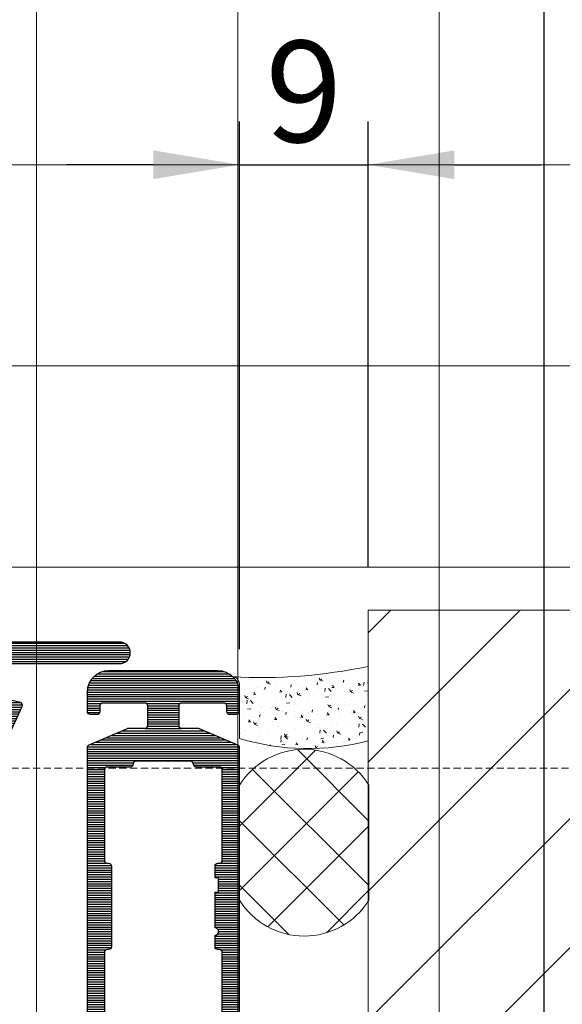
# Model space of a CAD drawing. Units: millimetres. Extents: x 372500 to 395000, y -15510 to -5535.
# Drawn here: x 375887 to 375925, y -14846 to -14777 of the extents above; entities that cross this region are included whole.
import ezdxf

# ---------------------------------------------------------------- set-up
doc = ezdxf.new("R2010")
doc.units = ezdxf.units.MM
doc.linetypes.add('DASHED', pattern=[0.75, 0.5, -0.25])
doc.layers.add('0_Hulplijnen', color=11, linetype='Continuous', lineweight=5, plot=False, transparency=0.8)
for name, color, linetype, lineweight in [('1_Arcering', 91, 'Continuous', 5), ('1_Bemating', 10, 'Continuous', 13), ('1_Derden_Kozijn', 252, 'Continuous', 5), ('1_Derden_Kozijn_Arcering', 91, 'Continuous', 5), ('1_Tekst_Werktekening', 2, 'Continuous', 50), ('2_lijn_0.25', 6, 'Continuous', 25)]:
    doc.layers.add(name, color=color, linetype=linetype, lineweight=lineweight)
doc.styles.add('ARIAL', font='arial.ttf')
doc.dimstyles.new('META1_3', dxfattribs={"dimscale": 3, "dimtxt": 2.35, "dimasz": 2, "dimexe": 1, "dimexo": 1, "dimgap": 0.5, "dimtad": 1, "dimdec": 0, "dimrnd": 0.5, "dimzin": 12, "dimtxsty": 'ARIAL', "dimcen": 5, "dimclrd": 256, "dimclre": 256, "dimclrt": 7, "dimadec": 1, "dimazin": 3, "dimtp": 0.1, "dimtm": 0.1, "dimtfac": 1, "dimtdec": 0, "dimtix": 1, "dimtmove": 1, "dimatfit": 1, "dimfxl": 1, "dimtfill": 1, "dimtolj": 1, "dimtzin": 0, "dimarcsym": 0})

# ---------------------------------------------------------------- blocks, each defined once
blk = doc.blocks.new('hulpkader 3')
at = {"layer": '0_Hulplijnen', "linetype": 'Continuous'}
for p, q in [((-212.6981086020678, -500.0000000000001), (-212.6981086020678, 0)), ((-198.6981086020678, -500.0000000000001), (-198.6981086020678, 0)), ((-184.6981086020678, -500.0000000000001), (-184.6981086020678, 0))]:
    blk.add_line(p, q, dxfattribs=at)
at = {"layer": '0_Hulplijnen', "linetype": 'DASHED'}
blk.add_line((-170.6981086020678, -500.0000000000001), (-170.6981086020678, 0), dxfattribs=at)
at = {"layer": '0_Hulplijnen'}
for points in [[(-257.6000000000058, -84), (0, -84)], [(-257.6000000000058, -98), (0, -98)], [(-257.6000000000058, -112), (0, -112)]]:
    blk.add_lwpolyline(points, dxfattribs=at)
blk = doc.blocks.new('*U209')
at = {"layer": '1_Derden_Kozijn_Arcering'}
h = blk.add_hatch(dxfattribs=at)
h.set_pattern_fill('ANSI31', color=256, scale=2)
h.set_pattern_definition([(45, (0, 0), (-4.490128060534577, 4.490128060534577), [])])
h.paths.add_polyline_path([(0, 0), (43.99999999999999, 0), (43.99999999999999, 80), (0, 80)])
at = {"layer": '1_Derden_Kozijn'}
blk.add_lwpolyline([(0, 0), (43.99999999999999, 0), (43.99999999999999, 80), (0, 80)], close=True, dxfattribs=at)
blk = doc.blocks.new('3820')
at = {"layer": '2_lijn_0.25'}
h = blk.add_hatch(dxfattribs=at)
h.set_pattern_fill('ANSI31', color=256, scale=0.05, angle=45)
h.set_pattern_definition([(90, (-1308.497361533934, -1791.417354327029), (-0.15875, 0), [])])
edge = h.paths.add_edge_path()
edge.add_line((67.32279135516478, 3.093922515535724), (65.80418855119592, 4.020718322975881))
edge.add_arc((65.69999999999897, 3.849999999994434), 0.2000000000052955, 58.60448902803853, 90.00000000021168)
edge.add_arc((65.69999999999823, 3.850000000001728), 0.1999999999979991, 90, 180.0000000005863)
edge.add_line((65.50000000000023, 3.849999999999682), (65.50000000000023, 2.42454761319982))
edge.add_arc((66.50000000000026, 2.424547613199766), 1.000000000000028, 179.9999999999968, 238.6044890275048)
edge.add_line((65.9790572440213, 1.57095599831996), (67.15449584162138, 0.853591614880088))
edge.add_arc((66.63355308564246, 2.273736754432321e-13), 1.000000000000061, -58.60448902750778, 58.60448902750778, ccw=False)
edge.add_line((67.15449584162138, -0.8535916148796332), (65.9790572440213, -1.570955998319505))
edge.add_arc((66.50000000000009, -2.424547613199214), 0.9999999999998577, 121.3955109724898, 179.9999999999957)
edge.add_line((65.50000000000023, -2.424547613199138), (65.50000000000023, -3.849999999999227))
edge.add_arc((65.69999999999823, -3.850000000001273), 0.1999999999979991, 179.9999999994138, 270)
edge.add_arc((65.69999999999897, -3.84999999999398), 0.2000000000052928, 269.9999999997883, 301.3955109719615)
edge.add_line((65.80418855119592, -4.020718322975426), (67.32279135516478, -3.093922515535269))
edge.add_arc((67.4790741819599, -3.350000000000152), 0.3000000000015598, 90.00000000033663, 121.3955109726356, ccw=False)
edge.add_line((67.47907418195814, -3.04999999999859), (67.70000000000005, -3.049999999999272))
edge.add_arc((67.70000000000277, -3.349999999996726), 0.2999999999974534, -5.210836206970271e-10, 90.00000000052108, ccw=False)
edge.add_line((68.00000000000023, -3.349999999999454), (68.00000000000023, -6.117299513463195))
edge.add_arc((67.00000000000023, -6.117299513463179), 1, 234.6183819884307, 359.9999999999991, ccw=False)
edge.add_line((66.4209803718361, -6.932613115827735), (66.15061111783166, -6.740602208041309))
edge.add_arc((66.266415043465, -6.577539487569431), 0.1999999999994577, 174.6183819883575, 234.6183819881387, ccw=False)
edge.add_line((66.06729662230941, -6.558781706349691), (66.08371190175899, -6.384529512632071))
edge.add_arc((65.88459348060415, -6.36577173141001), 0.1999999999989232, 354.6183819876751, 414.6183819876554)
edge.add_arc((65.88459348060165, -6.365771731408923), 0.199999999999486, 54.61838198689107, 69.6183819879844)
edge.add_arc((65.88459348060272, -6.365771731410907), 0.2000000000009736, 69.6183819884685, 114.6183819883283)
edge.add_line((65.8012789850793, -6.183951229717422), (65.33361435492156, -6.398246330506481))
edge.add_arc((65.4585860982071, -6.670977083047647), 0.3000000000024964, 114.6183819883276, 154.618381988198)
edge.add_line((65.18754424020267, -6.54238349374009), (64.16969502715096, -8.68774504218527))
edge.add_arc((64.44073688515545, -8.816338631485971), 0.299999999999597, 154.6183819893845, 159.6183819893565)
edge.add_arc((64.44073688515361, -8.816338631491677), 0.2999999999998655, 159.6183819882131, 249.6183819878286)
edge.add_arc((64.44073688515599, -8.816338631483948), 0.3000000000079404, 249.6183819879178, 269.6183819878685)
edge.add_line((64.4387387526906, -9.116331977195841), (65.94008284213328, -9.126331813542492))
edge.add_arc((65.94208097459654, -8.826338467833883), 0.3000000000046429, 269.6183819882714, 328.7140987109659)
edge.add_arc((66.45483295966459, -9.137923772066955), 0.299999999999726, 69.61838198849591, 148.7140987111468, ccw=False)
edge.add_line((66.55931435708885, -8.856705640375367), (67.44938188036417, -9.18739377230554))
edge.add_arc((67.79765320511308, -8.249999999999773), 0.9999999999999983, 249.6183819884325, 269.9999999999804)
edge.add_line((67.79765320511274, -9.249999999999773), (68.50000000000023, -9.249999999999773))
edge.add_arc((68.50000000000045, -7.25), 1.999999999999773, 269.9999999999935, 360)
edge.add_line((70.50000000000023, -7.25), (70.50000000000023, -5.5))
edge.add_arc((70.70000000000027, -5.5), 0.2000000000000455, 90.00000000006509, 180, ccw=False)
edge.add_line((70.70000000000005, -5.299999999999955), (70.98168667673053, -5.299999999999727))
edge.add_arc((70.98168667673052, -4.899999999999873), 0.3999999999998538, 270.000000000002, 327.7050590259408)
edge.add_line((71.31981028131213, -5.11371108540402), (71.57696241556823, -4.706857101221885))
edge.add_arc((71.40790061327785, -4.600001558519491), 0.1999999999997423, 327.705059025799, 450.2259100644399)
edge.add_line((71.4071120404335, -4.400003113143612), (70.90157714569455, -4.401996384087397))
edge.add_arc((70.90000000000522, -4.001999493334843), 0.4000000000002952, 150.0000000001187, 270.22591006453104, ccw=False)
edge.add_line((70.55358983849078, -3.801999493335416), (71.22247400188462, -2.643458137957168))
edge.add_arc((71.39567908264146, -2.743458137957285), 0.2000000000000205, 90.00000000000807, 149.9999999999649, ccw=False)
edge.add_line((71.39567908264144, -2.543458137957259), (72.23658373819853, -2.543458137957259))
edge.add_arc((72.23658373820024, -3.543458137955554), 0.9999999999982947, -6.480149750132114e-12, 90.00000000009771, ccw=False)
edge.add_line((73.23658373819853, -3.543458137955668), (73.23658373819853, -5.099999999999909))
edge.add_arc((73.4365837381979, -5.100000000000364), 0.1999999999993634, 179.9999999998697, 269.9999999998697)
edge.add_line((73.43658373819744, -5.299999999999727), (95.63432400975034, -5.299999999999727))
edge.add_arc((95.63432400975, -5.099999999999981), 0.1999999999997462, 270.0000000000977, 336.801409486452)
edge.add_line((95.81815301575352, -5.178783859715395), (96.95882900600463, -2.517206549129469))
edge.add_arc((96.77500000000126, -2.438422689412471), 0.2000000000002443, 336.8014094860191, 359.9999999996972)
edge.add_line((96.9750000000015, -2.438422689413528), (96.9750000000015, -1.299999999999727))
edge.add_arc((97.17500000000132, -1.299999999999727), 0.1999999999998181, 90, 180, ccw=False)
edge.add_line((97.17500000000132, -1.099999999999909), (98.57500000000164, -1.099999999999909))
edge.add_arc((98.57500000000141, -1.300000000000182), 0.2000000000002728, 1.3028511602897197e-10, 89.99999999993491, ccw=False)
edge.add_line((98.77500000000168, -1.299999999999727), (98.77500000000168, -4.199999999999818))
edge.add_arc((98.5750000000013, -4.199999999999477), 0.2000000000003865, 270.0000000000977, 359.9999999999023, ccw=False)
edge.add_line((98.57500000000164, -4.399999999999864), (98.17500000000132, -4.399999999999864))
edge.add_arc((98.17500000000143, -4.599999999999795), 0.1999999999999318, 90.00000000003257, 180.0000000000326)
edge.add_line((97.9750000000015, -4.599999999999909), (97.9750000000015, -5.099999999999909))
edge.add_arc((98.17500000000132, -5.099999999999909), 0.1999999999998181, 180, 270)
edge.add_line((98.17500000000132, -5.299999999999727), (99.50000000000023, -5.299999999999727))
edge.add_arc((99.50000000000023, -3.799999999999727), 1.5, 270, 360)
edge.add_line((101.0000000000002, -3.799999999999727), (101.0000000000002, 3.800000000000182))
edge.add_arc((99.50000000000023, 3.800000000000182), 1.5, 0, 90)
edge.add_line((99.50000000000023, 5.300000000000182), (98.17500000000132, 5.300000000000182))
edge.add_arc((98.17500000000132, 5.100000000000364), 0.1999999999998181, 90, 180)
edge.add_line((97.9750000000015, 5.100000000000364), (97.9750000000015, 4.600000000000364))
edge.add_arc((98.17500000000143, 4.60000000000025), 0.1999999999999318, 179.9999999999674, 269.9999999999674)
edge.add_line((98.17500000000132, 4.400000000000318), (98.57500000000164, 4.400000000000318))
edge.add_arc((98.5750000000013, 4.199999999999932), 0.2000000000003865, 9.771383702172898e-11, 89.99999999990229, ccw=False)
edge.add_line((98.77500000000168, 4.200000000000273), (98.77500000000168, 1.300000000000182))
edge.add_arc((98.57500000000141, 1.300000000000637), 0.2000000000002728, 270.00000000006514, 359.9999999998697, ccw=False)
edge.add_line((98.57500000000164, 1.100000000000364), (97.17500000000132, 1.100000000000364))
edge.add_arc((97.17500000000132, 1.300000000000182), 0.1999999999998181, 180, 270, ccw=False)
edge.add_line((96.9750000000015, 1.300000000000182), (96.9750000000015, 2.438422689413983))
edge.add_arc((96.77500000000126, 2.438422689412926), 0.2000000000002444, 3.027888056749568e-10, 23.19859051398102)
edge.add_line((96.95882900600463, 2.517206549129924), (95.81815301575352, 5.178783859716077))
edge.add_arc((95.63432400975017, 5.100000000000549), 0.1999999999996392, 23.19859051359717, 89.99999999995114)
edge.add_line((95.63432400975034, 5.300000000000182), (73.43658373819744, 5.300000000000182))
edge.add_arc((73.4365837381979, 5.100000000000819), 0.1999999999993634, 90.00000000013027, 180.0000000001303)
edge.add_line((73.23658373819853, 5.100000000000364), (73.23658373819853, 3.543458137956122))
edge.add_arc((72.23658373820024, 3.543458137956009), 0.9999999999982947, -90.00000000009771, 6.480149750132114e-12, ccw=False)
edge.add_line((72.23658373819853, 2.543458137957714), (71.39567908264144, 2.543458137957714))
edge.add_arc((71.39567908264146, 2.74345813795774), 0.2000000000000259, 210.0000000000352, 269.99999999999187, ccw=False)
edge.add_line((71.22247400188462, 2.643458137957623), (70.55358983849078, 3.80199949333587))
edge.add_arc((70.90000000000529, 4.001999493335411), 0.4000000000004088, 89.7740899354792, 209.9999999998903, ccw=False)
edge.add_line((70.90157714569455, 4.401996384088079), (71.4071120404335, 4.400003113144066))
edge.add_arc((71.40790061327785, 4.600001558519946), 0.1999999999997484, 269.7740899355601, 392.2949409742011)
edge.add_line((71.57696241556823, 4.70685710122234), (71.31981028131213, 5.113711085404475))
edge.add_arc((70.98168667673052, 4.900000000000328), 0.3999999999998502, 32.29494097405917, 89.99999999999795)
edge.add_line((70.98168667673053, 5.300000000000182), (70.70000000000005, 5.300000000000409))
edge.add_arc((70.70000000000027, 5.500000000000455), 0.2000000000000455, 180, 269.99999999993486, ccw=False)
edge.add_line((70.50000000000023, 5.500000000000455), (70.50000000000023, 7.250000000000682))
edge.add_arc((68.50000000000045, 7.250000000000455), 1.999999999999773, 6.513775987638023e-12, 90.00000000000652)
edge.add_line((68.50000000000023, 9.250000000000227), (67.79765320511524, 9.250000000000227))
edge.add_arc((67.79765320511558, 8.250000000000227), 1, 90.00000000001954, 110.3816180115674)
edge.add_line((67.44938188036667, 9.187393772305995), (66.55931435708885, 8.856705640374912))
edge.add_arc((66.45483295966459, 9.1379237720665), 0.2999999999997248, 211.2859012888532, 290.3816180115041, ccw=False)
edge.add_arc((65.94208097459654, 8.826338467833429), 0.3000000000046419, 31.28590128903414, 90.3816180117286)
edge.add_line((65.94008284213328, 9.126331813542038), (64.4387387526906, 9.116331977195387))
edge.add_arc((64.44073688515599, 8.816338631483493), 0.3000000000079415, 90.38161801213151, 110.3816180120822)
edge.add_arc((64.44073688515361, 8.816338631491222), 0.2999999999998688, 110.3816180121714, 200.3816180117869)
edge.add_arc((64.44073688515545, 8.816338631485516), 0.2999999999995969, 200.3816180106435, 205.3816180106155)
edge.add_line((64.16969502715096, 8.687745042184815), (65.18754424020267, 6.542383493739635))
edge.add_arc((65.4585860982071, 6.670977083047192), 0.3000000000024972, 205.381618011802, 245.3816180116724)
edge.add_line((65.33361435492156, 6.398246330506026), (65.8012789850793, 6.183951229716968))
edge.add_arc((65.88459348060272, 6.365771731410452), 0.2000000000009766, 245.3816180116717, 290.3816180115315)
edge.add_arc((65.88459348060165, 6.365771731408469), 0.1999999999994856, 290.3816180120156, 305.3816180131089)
edge.add_arc((65.88459348060415, 6.365771731409555), 0.1999999999989234, 305.3816180123446, 365.3816180123249)
edge.add_line((66.08371190175899, 6.384529512631616), (66.06729662230941, 6.558781706349237))
edge.add_arc((66.266415043465, 6.577539487568976), 0.1999999999994553, 125.38161801186129, 185.3816180116425, ccw=False)
edge.add_line((66.15061111783166, 6.740602208040855), (66.4209803718361, 6.93261311582728))
edge.add_arc((67.00000000000023, 6.117299513462724), 1, 9.094947017729282e-13, 125.38161801156929, ccw=False)
edge.add_line((68.00000000000023, 6.11729951346274), (68.00000000000023, 3.349999999999909))
edge.add_arc((67.70000000000277, 3.349999999997181), 0.2999999999974534, -90.00000000052108, 5.210836206970271e-10, ccw=False)
edge.add_line((67.70000000000005, 3.049999999999727), (67.47907418195814, 3.049999999999045))
edge.add_arc((67.4790741819599, 3.350000000000607), 0.3000000000015617, 238.60448902736448, 269.99999999966343, ccw=False)
edge = h.paths.add_edge_path(flags=16)
edge.add_arc((87.40000000000032, -3.799999999999727), 0.1999999999998181, 0, 90, ccw=False)
edge.add_line((87.60000000000014, -3.799999999999727), (87.60000000000014, -3.899999999999636))
edge.add_arc((87.80000000000018, -3.899999999999864), 0.2000000000000455, 179.9999999999349, 269.9999999999349)
edge.add_line((87.79999999999995, -4.099999999999909), (94.10000000000036, -4.099999999999909))
edge.add_arc((94.10000000000025, -3.89999999999975), 0.2000000000001592, 270.0000000000326, 360.0000000000326)
edge.add_line((94.30000000000041, -3.899999999999636), (94.30000000000041, -2.299999999999727))
edge.add_arc((94.50000000000023, -2.299999999999727), 0.1999999999998181, 90, 180, ccw=False)
edge.add_arc((94.5, -1.899999999999864), 0.2000000000000455, 270.0000000000651, 360.0000000000651)
edge.add_line((94.70000000000005, -1.899999999999636), (94.70000000000005, 1.900000000000091))
edge.add_arc((94.5, 1.900000000000318), 0.2000000000000455, 359.9999999999349, 449.9999999999349)
edge.add_arc((94.50000000000023, 2.300000000000182), 0.1999999999998181, 180, 270, ccw=False)
edge.add_line((94.30000000000041, 2.300000000000182), (94.30000000000041, 3.900000000000091))
edge.add_arc((94.10000000000025, 3.900000000000205), 0.2000000000001592, 359.9999999999674, 449.9999999999674)
edge.add_line((94.10000000000036, 4.100000000000364), (87.79999999999995, 4.100000000000364))
edge.add_arc((87.80000000000018, 3.900000000000318), 0.2000000000000455, 90.00000000006513, 180.0000000000651)
edge.add_line((87.60000000000014, 3.900000000000091), (87.60000000000014, 3.800000000000182))
edge.add_arc((87.40000000000032, 3.800000000000182), 0.1999999999998181, -90, 0, ccw=False)
edge.add_line((87.40000000000032, 3.600000000000364), (81.79999999999995, 3.600000000000364))
edge.add_arc((81.79999999999995, 3.800000000000182), 0.1999999999998181, 180, 270, ccw=False)
edge.add_line((81.60000000000014, 3.800000000000182), (81.60000000000014, 3.900000000000091))
edge.add_arc((81.39999999999998, 3.900000000000205), 0.2000000000001592, 359.9999999999674, 449.9999999999674)
edge.add_line((81.40000000000009, 4.100000000000364), (75.10000000000014, 4.100000000000364))
edge.add_arc((75.10000000000036, 3.900000000000318), 0.2000000000000455, 90.00000000006513, 180.0000000000651)
edge.add_line((74.90000000000032, 3.900000000000091), (74.90000000000032, 2.300000000000182))
edge.add_arc((74.70000000000039, 2.300000000000296), 0.1999999999999318, 269.99999999996743, 359.99999999996743, ccw=False)
edge.add_arc((74.70000000000027, 1.900000000000318), 0.2000000000000455, 90.00000000006513, 180.0000000000651)
edge.add_line((74.50000000000023, 1.900000000000091), (74.50000000000023, 1.343458137957896))
edge.add_arc((74.30000000000018, 1.343458137958123), 0.2000000000000455, 269.99999999993486, 359.99999999993486, ccw=False)
edge.add_line((74.29999999999995, 1.143458137958078), (68.70000000000482, 1.143458137958078))
edge.add_arc((68.70000000000493, 0.9434581379579186), 0.2000000000001592, 90.00000000003257, 180.0000000000326)
edge.add_line((68.50000000000477, 0.9434581379578049), (68.50000000000477, -0.9434581379571227))
edge.add_arc((68.70000000000482, -0.9434581379571227), 0.2000000000000455, 180, 270)
edge.add_line((68.70000000000482, -1.143458137957168), (74.29999999999995, -1.143458137957168))
edge.add_arc((74.30000000000018, -1.343458137957214), 0.2000000000000455, 6.508571459562518e-11, 90.00000000006509, ccw=False)
edge.add_line((74.50000000000023, -1.343458137956986), (74.50000000000023, -1.899999999999636))
edge.add_arc((74.70000000000027, -1.899999999999864), 0.2000000000000455, 179.9999999999349, 269.9999999999349)
edge.add_arc((74.70000000000039, -2.299999999999841), 0.1999999999999318, 3.26281224261038e-11, 90.00000000003263, ccw=False)
edge.add_line((74.90000000000032, -2.299999999999727), (74.90000000000032, -3.899999999999636))
edge.add_arc((75.10000000000036, -3.899999999999864), 0.2000000000000455, 179.9999999999349, 269.9999999999349)
edge.add_line((75.10000000000014, -4.099999999999909), (81.40000000000009, -4.099999999999909))
edge.add_arc((81.39999999999998, -3.89999999999975), 0.2000000000001592, 270.0000000000326, 360.0000000000326)
edge.add_line((81.60000000000014, -3.899999999999636), (81.60000000000014, -3.799999999999727))
edge.add_arc((81.79999999999995, -3.799999999999727), 0.1999999999998181, 90, 180, ccw=False)
edge.add_line((81.79999999999995, -3.599999999999909), (82.60000000000014, -3.599999999999909))
edge.add_arc((82.85000000000014, -3.599999999999909), 0.25, 180, 360)
edge.add_line((83.10000000000014, -3.599999999999909), (85.60000000000014, -3.599999999999909))
edge.add_line((85.60000000000014, -3.599999999999909), (85.60000000000014, -3.849999999999909))
edge.add_line((85.60000000000014, -3.849999999999909), (86.60000000000014, -3.849999999999909))
edge.add_line((86.60000000000014, -3.849999999999909), (86.60000000000014, -3.599999999999909))
edge.add_line((86.60000000000014, -3.599999999999909), (87.40000000000032, -3.599999999999909))
for points in [[(73.43658373819744, -5.299999999999727), (95.63432400975034, -5.299999999999727, 0.3000210814303859), (95.81815301575352, -5.178783859715395), (96.95882900600463, -2.517206549129469, 0.1015700823223599), (96.9750000000015, -2.438422689413528), (96.9750000000015, -1.299999999999727, -0.414213562373095), (97.17500000000132, -1.099999999999909), (98.57500000000164, -1.099999999999909, -0.4142135623720961), (98.77500000000168, -1.299999999999727), (98.77500000000168, -4.199999999999818, -0.4142135623720961), (98.57500000000164, -4.399999999999864), (98.17500000000132, -4.399999999999864, 0.414213562373095), (97.9750000000015, -4.599999999999909), (97.9750000000015, -5.099999999999909, 0.414213562373095), (98.17500000000132, -5.299999999999727), (99.50000000000023, -5.299999999999727, 0.414213562373095), (101.0000000000002, -3.799999999999727), (101.0000000000002, 3.800000000000182, 0.414213562373095), (99.50000000000023, 5.300000000000182), (98.17500000000132, 5.300000000000182, 0.414213562373095), (97.9750000000015, 5.100000000000364), (97.9750000000015, 4.600000000000364, 0.414213562373095), (98.17500000000132, 4.400000000000318), (98.57500000000164, 4.400000000000318, -0.4142135623720961), (98.77500000000168, 4.200000000000273), (98.77500000000168, 1.300000000000182, -0.4142135623720961), (98.57500000000164, 1.100000000000364), (97.17500000000132, 1.100000000000364, -0.414213562373095), (96.9750000000015, 1.300000000000182), (96.9750000000015, 2.438422689413983, 0.10157008232236), (96.95882900600463, 2.517206549129924), (95.81815301575352, 5.178783859716077, 0.3000210814303857), (95.63432400975034, 5.300000000000182), (73.43658373819744, 5.300000000000182, 0.4142135623730949)], [(75.10000000000014, -4.099999999999909), (81.40000000000009, -4.099999999999909, 0.4142135623730951), (81.60000000000014, -3.899999999999636), (81.60000000000014, -3.799999999999727, -0.4142135623730951), (81.79999999999995, -3.599999999999909), (82.60000000000014, -3.599999999999909, 0.9999999999999998), (83.10000000000014, -3.599999999999909), (85.60000000000014, -3.599999999999909), (85.60000000000014, -3.849999999999909), (86.60000000000014, -3.849999999999909), (86.60000000000014, -3.599999999999909), (87.40000000000032, -3.599999999999909, -0.4142135623730951), (87.60000000000014, -3.799999999999727), (87.60000000000014, -3.899999999999636, 0.4142135623730951), (87.79999999999995, -4.099999999999909), (94.10000000000036, -4.099999999999909, 0.4142135623730951), (94.30000000000041, -3.899999999999636), (94.30000000000041, -2.299999999999727, -0.4142135623730951), (94.50000000000023, -2.099999999999909), (94.50000000000023, -2.099999999999909, 0.4142135623730951), (94.70000000000005, -1.899999999999636), (94.70000000000005, 1.900000000000091, 0.4142135623730951), (94.50000000000023, 2.100000000000364), (94.50000000000023, 2.100000000000364, -0.4142135623730951), (94.30000000000041, 2.300000000000182), (94.30000000000041, 3.900000000000091, 0.4142135623730951), (94.10000000000036, 4.100000000000364), (87.79999999999995, 4.100000000000364, 0.4142135623730951), (87.60000000000014, 3.900000000000091), (87.60000000000014, 3.800000000000182, -0.4142135623730951), (87.40000000000032, 3.600000000000364), (81.79999999999995, 3.600000000000364, -0.4142135623730951), (81.60000000000014, 3.800000000000182), (81.60000000000014, 3.900000000000091, 0.4142135623730951), (81.40000000000009, 4.100000000000364), (75.10000000000014, 4.100000000000364, 0.4142135623730951)]]:
    blk.add_lwpolyline(points, format="xyb", dxfattribs=at)
blk = doc.blocks.new('A$C5c2c0f6e')
at = {"layer": '0_Hulplijnen', "insert": (-0.01007562641461845, 1.034057325830418), "char_height": 0.9999999999999999, "attachment_point": 1, "rotation": 0.5582597659244241, "style": 'ARIAL'}
blk.add_mtext_dynamic_manual_height_columns('S.', width=1.190870079735758, gutter_width=17.5, heights=[0], dxfattribs=at)
blk = doc.blocks.new('3821')
at = {"layer": '2_lijn_0.25'}
h = blk.add_hatch(dxfattribs=at)
h.set_pattern_fill('ANSI31', color=256, scale=0.05, angle=45)
h.set_pattern_definition([(90, (-991.8877518925583, -1807.209455371215), (-0.15875, 0), [])])
edge = h.paths.add_edge_path(flags=16)
edge.add_line((13.71876934723696, 16.55623380674388), (13.01751308992971, 17.39195847075098))
edge.add_arc((13.17072197853122, 17.52051599268816), 0.1999999999998592, 151.3242261977651, 219.9999999999018, ccw=False)
edge.add_arc((10.10000000003492, 19.19999999999982), 3.299999999999962, 331.3242261978575, 411.0551964059042)
edge.add_arc((12.30000000004657, 21.92213151776286), 0.1999999999999511, 179.9999999999349, 231.0551964058634, ccw=False)
edge.add_line((12.10000000003492, 21.92213151776286), (12.10000000003492, 22.39999999999964))
edge.add_arc((12.30000000004657, 22.39999999999964), 0.1999999999998181, 90, 180, ccw=False)
edge.add_line((12.30000000004657, 22.59999999999945), (15.83431457506958, 22.59999999999945))
edge.add_arc((15.83431457506958, 22.39999999999964), 0.1999999999998181, 45.000000000045986, 90.00000000006509, ccw=False)
edge.add_line((15.97573593130801, 22.54142135623715), (17.15857864380814, 21.35857864376248))
edge.add_arc((17.30000000004657, 21.5), 0.2000000000000498, 224.999999999977, 360)
edge.add_line((17.50000000005821, 21.5), (17.50000000005821, 22.40000000000055))
edge.add_arc((17.70000000001164, 22.39999999999964), 0.1999999999998181, 90, 180, ccw=False)
edge.add_line((17.70000000001164, 22.59999999999945), (19.40000000002328, 22.59999999999945))
edge.add_arc((19.40000000002328, 22.39999999999964), 0.1999999999998181, 0, 90.00000000003263, ccw=False)
edge.add_line((19.60000000003492, 22.39999999999964), (19.60000000003492, 14.69999999999982))
edge.add_arc((19.40000000002328, 14.69999999999982), 0.2000000000000455, -90, 6.508571459562518e-11, ccw=False)
edge.add_line((19.40000000002328, 14.5), (17.70000000001164, 14.5))
edge.add_arc((17.70000000001164, 14.69999999999982), 0.1999999999998181, 179.9999999999349, 269.99999999996743, ccw=False)
edge.add_line((17.50000000005821, 14.69999999999982), (17.50000000005821, 15.59999999999945))
edge.add_arc((17.30000000004657, 15.59999999999945), 0.2000000000001592, 6.513775987632098e-11, 134.999999999977)
edge.add_line((17.15857864380814, 15.74142135623697), (15.97573593130801, 14.5585786437623))
edge.add_arc((15.83431457506958, 14.69999999999982), 0.200000000000291, 270, 315, ccw=False)
edge.add_line((15.83431457506958, 14.5), (15.53741590771824, 14.5))
edge.add_arc((15.53741590771824, 14.69999999999982), 0.2000000000000455, 220.0000000000435, 270.00000000003257, ccw=False)
edge.add_line((15.38420701911673, 14.57144247806264), (14.68295076180948, 15.40716714206519))
edge.add_line((14.68295076175127, 15.40716714206519), (14.4531374287908, 15.21433085915942))
edge.add_line((14.453137428849, 15.21433085915942), (14.06746486300835, 15.67395752503126))
edge.add_line((14.06746486300835, 15.67395752503126), (14.29727819596883, 15.86679380793703))
edge.add_line((14.29727819596883, 15.86679380793703), (14.10444191307761, 16.09660714087295))
edge.add_arc((13.91160563012818, 16.32642047380796), 0.3000000000000235, 130.0000000000059, 310.0000000000059, ccw=False)
edge = h.paths.add_edge_path()
edge.add_line((16.89311785256723, 7.631595971334717), (17.05210298352176, 8.318404028665093))
edge.add_arc((17.2400415076889, 8.249999999985526), 0.2000000000142919, 90.00000000000102, 159.9999999970901, ccw=False)
edge.add_line((17.2400415076889, 8.449999999999818), (19.40000000002921, 8.449999999999818))
edge.add_arc((19.40000000002921, 8.249999999994099), 0.2000000000057192, 0, 89.99999999999801, ccw=False)
edge.add_line((19.60000000003492, 8.249999999994102), (19.60000000003492, 0.75))
edge.add_arc((20.35000000003492, 0.75), 0.75, 180, 360)
edge.add_line((21.10000000003492, 0.75), (21.10000000003492, 22.69999999999983))
edge.add_arc((19.60000000003493, 22.69999999999983), 1.499999999999993, 0, 90.00000000000027)
edge.add_line((19.60000000003492, 24.19999999999982), (1.000000000058208, 24.19999999999982))
edge.add_arc((1.0000000000582, 23.19999999999983), 0.9999999999999893, 89.99999999999959, 180.0000000000006)
edge.add_line((5.821099158254128e-11, 23.19999999999982), (2.319211489520967e-11, 21.20000000001046))
edge.add_arc((0.4000000000351788, 21.20000000001122), 0.4000000000119867, 180, 254.8994988201764)
edge.add_line((0.2957948184921412, 20.81381185914052), (1.24789740927622, 20.55690592957058))
edge.add_arc((1.300000000052404, 20.75000000000448), 0.2000000000058137, 254.8994988188876, 359.9999999987156)
edge.add_line((1.500000000058218, 20.75), (1.50000000001171, 21.13867513457681))
edge.add_arc((1.700000000034196, 21.13867513457555), 0.2000000000224862, 59.99999999999028, 180, ccw=False)
edge.add_line((1.800000000046564, 21.31188021535126), (2.900000000058185, 20.67679491924287))
edge.add_arc((3.000000000035048, 20.84999999998609), 0.1999999999765947, 240.0000000037823, 360.0000000038299)
edge.add_line((3.200000000011643, 20.84999999999945), (3.200000000011642, 22.99999999999408))
edge.add_arc((3.400000000017374, 22.99999999999408), 0.200000000005732, 90.00000000000091, 180, ccw=False)
edge.add_line((3.400000000017371, 23.19999999999982), (5.100000000040847, 23.19999999999982))
edge.add_arc((5.10000000004085, 22.9999999999941), 0.2000000000057192, 1.0231815394945443e-12, 90.0000000000008, ccw=False)
edge.add_line((5.300000000046569, 22.9999999999941), (5.300000000058162, 21.50000000000023))
edge.add_arc((5.500000000058828, 21.50000000000025), 0.2000000000006663, 180, 315.0000000000055)
edge.add_line((5.641421356296632, 21.35857864376249), (6.824264068739922, 22.54142135623692))
edge.add_arc((6.965685424976882, 22.39999999999992), 0.1999999999995342, 89.99999999997118, 134.9999999999919, ccw=False)
edge.add_line((6.965685424976982, 22.59999999999946), (7.900000000023169, 22.59999999999945))
edge.add_arc((7.900000000029197, 22.39999999999373), 0.2000000000057263, 1.6926264834182803e-09, 90.0000000017269, ccw=False)
edge.add_line((8.100000000034925, 22.39999999999964), (8.100000000023442, 21.92213151774179))
edge.add_arc((7.900000000051492, 21.92213151774029), 0.1999999999719506, -51.055196405928314, 0, ccw=False)
edge.add_arc((10.10000000004917, 19.20000000001494), 3.299999999997119, 128.9448035944533, 213.8632495068732)
edge.add_arc((7.193705484492886, 17.24975586431476), 0.2000000000008076, -40.00000000530861, 33.863249501195014, ccw=False)
edge.add_line((7.346914373105389, 17.12119834236274), (6.046514798967792, 15.57144247806264))
edge.add_arc((5.893305910343948, 15.7000000000002), 0.2000000000002034, 269.99999999994884, 319.99999999995174, ccw=False)
edge.add_line((5.89330591034377, 15.5), (5.500000000058435, 15.50000000000023))
edge.add_arc((5.500000000052524, 15.29999999999426), 0.2000000000059625, 89.99999999830668, 179.9999999983049)
edge.add_line((5.300000000046562, 15.30000000000018), (5.300000000046566, 14.30000000000562))
edge.add_arc((5.100000000040395, 14.30000000000562), 0.2000000000061712, -89.99999999999977, 0, ccw=False)
edge.add_line((5.100000000040396, 14.09999999999945), (3.400000000017826, 14.09999999999945))
edge.add_arc((3.400000000017826, 14.30000000000564), 0.2000000000061846, 180, 270, ccw=False)
edge.add_line((3.200000000011642, 14.30000000000564), (3.200000000058253, 16.44999999998222))
edge.add_arc((3.000000000035761, 16.44999999998097), 0.2000000000224924, 0, 120.0000000000502)
edge.add_line((2.900000000023283, 16.62320508075662), (1.800000000011664, 15.98811978464801))
edge.add_arc((1.7000000000349, 16.1613248653914), 0.1999999999766929, 179.9999999961538, 299.99999999616875, ccw=False)
edge.add_line((1.500000000058207, 16.16132486540482), (1.500000000046612, 16.54999999998402))
edge.add_arc((1.300000000028169, 16.54999999998287), 0.2000000000184425, 0, 105.1005011798342)
edge.add_line((1.247897409251891, 16.74309407042983), (0.1478974092412955, 16.44628096933388))
edge.add_arc((0.2000000000349122, 16.25318689893483), 0.1999999999767031, 105.1005011885354, 180.000000008701)
edge.add_line((5.820913195897504e-11, 16.25318689890446), (1.182345887862368e-11, 13.78599685904984))
edge.add_arc((0.2000000000218219, 13.78599685905049), 0.2000000000099985, 180, 249.9999999999807)
edge.add_line((0.131595971353818, 13.59805833488371), (1.466861367508841, 13.11206147584289))
edge.add_arc((1.535265396176002, 13.30000000000129), 0.200000000001836, 249.9999999995732, 269.9999999995722)
edge.add_line((1.535265396174509, 13.09999999999945), (5.70703700056788, 13.10000000000014))
edge.add_arc((5.707037000556432, 13.29999999997611), 0.1999999999759705, 270.0000000032795, 320.0000000032727)
edge.add_line((5.860245889169163, 13.171442478063), (8.675484441956542, 16.52651313733691))
edge.add_arc((7.220000000038803, 17.74780959575865), 1.900000000004759, 319.9999999994387, 369.0687215454713)
edge.add_arc((8.800000000029648, 17.99999999998352), 0.3000000000190821, 9.068721548520163, 102.4422743200208)
edge.add_arc((8.692272058583164, 18.48825678758012), 0.1999999999833704, 209.9691932921812, 282.4422743152816, ccw=False)
edge.add_arc((10.10000000002349, 19.30000000001908), 1.824999999999534, 150.0308067062358, 209.9691932951501, ccw=False)
edge.add_arc((8.692272058588633, 20.11174321238196), 0.2000000000261079, 77.55772567921878, 150.0308067023712, ccw=False)
edge.add_arc((8.800000000033588, 20.59999999999026), 0.2999999999874391, 257.5577256844119, 363.7344948210014)
edge.add_arc((9.29893829295962, 20.63256654488474), 0.200000000006869, 113.6113688860747, 183.734494816006, ccw=False)
edge.add_arc((10.10000000004185, 18.79999999998291), 2.200000000018601, 66.38863111087193, 113.61136888909849, ccw=False)
edge.add_arc((10.90106170710501, 20.63256654491382), 0.1999999999878679, -3.7344948246433205, 66.3886311052566, ccw=False)
edge.add_arc((11.40000000004036, 20.6000000000127), 0.3000000000161793, 176.2655051836072, 282.4422743201782)
edge.add_arc((11.50772794148775, 20.11174321241997), 0.1999999999826792, 29.969193292384375, 102.4422743155369, ccw=False)
edge.add_arc((10.1000000000454, 19.29999999998113), 1.825000000000543, -29.969193293773003, 29.969193295137813, ccw=False)
edge.add_arc((11.50772794148113, 18.48825678761733), 0.2000000000259113, 257.5577256792663, 330.03080670239046, ccw=False)
edge.add_arc((11.4000000000313, 18.00000000000685), 0.2999999999908192, 77.55772568356144, 170.9312784550872)
edge.add_arc((12.98000000002856, 17.74780959571839), 1.899999999992856, 170.9312784532352, 219.9999999992689)
edge.add_line((11.52451555809239, 16.52651313733713), (14.33975411087818, 13.171442478063))
edge.add_arc((14.49296299950299, 13.30000000000011), 0.2000000000006564, 219.9999999997686, 269.999999999772)
edge.add_line((14.4929629995022, 13.09999999999945), (19.40000000002317, 13.09999999999945))
edge.add_arc((19.4000000000292, 12.89999999999373), 0.2000000000057245, 1.692114892648533e-09, 90.00000000172821, ccw=False)
edge.add_line((19.60000000003492, 12.89999999999964), (19.60000000003492, 9.750000000005912))
edge.add_arc((19.40000000002918, 9.750000000005919), 0.2000000000057405, -89.99999999999488, 0, ccw=False)
edge.add_line((19.40000000002919, 9.550000000000178), (17.2400415076889, 9.550000000000184))
edge.add_arc((17.2400415076889, 9.75000000001447), 0.2000000000142865, 200.0000000029092, 270, ccw=False)
edge.add_line((17.05210298352176, 9.681595971334907), (16.89311785254711, 10.36840402866528))
edge.add_arc((16.70517932840706, 10.30000000001553), 0.1999999999786397, 19.99999999753897, 114.6021544111224)
edge.add_line((16.62191633228214, 10.4818440911149), (14.44184250966919, 9.48362920733689))
edge.add_arc((14.65000000002353, 9.029018979548704), 0.500000000000243, 114.6021544136063, 179.9999999999994)
edge.add_line((14.15000000002328, 9.02901897954871), (14.15000000002328, 8.970981020447471))
edge.add_arc((14.65000000001908, 8.970981020447194), 0.4999999999957971, 180, 245.3978455864091)
edge.add_line((14.44184250966646, 8.51637079266311), (16.62191633224836, 7.518155908884637))
edge.add_arc((16.70517932840002, 7.700000000009118), 0.2000000000125985, 245.3978455849077, 339.9999999984884)
for points in [[(19.40000000002328, 13.09999999999945, -0.4142135623730951), (19.60000000003492, 12.89999999999964), (19.60000000003492, 9.75, -0.4142135623730951), (19.40000000002328, 9.550000000000182), (17.24004150769906, 9.550000000000182, -0.3152987888789878), (17.05210298352176, 9.6815959713349), (16.89311785256723, 10.36840402866528, 0.4379400895091921), (16.62191633228213, 10.48184409111491), (14.44184250966646, 9.48362920733689, 0.2933577826536004), (14.15000000002328, 9.02901897954871), (14.15000000002328, 8.97098102045129, 0.2933577826536127), (14.44184250966646, 8.51637079266311), (16.62191633228213, 7.518155908884182, 0.4379400895091634), (16.89311785256723, 7.631595971334718), (17.05210298352176, 8.3184040286651, -0.3152987888789878), (17.24004150769906, 8.449999999999818), (19.40000000002328, 8.449999999999818, -0.4142135623731367), (19.60000000003492, 8.25), (19.60000000003492, 0.75, 0.9999999999999998), (21.10000000003492, 0.75), (21.10000000003492, 22.69999999999982, 0.4142135623730951), (19.60000000003492, 24.19999999999982), (1.000000000058208, 24.19999999999982, 0.4142135623730951), (5.820766091346741e-11, 23.19999999999982), (5.820766091346741e-11, 21.19999999999982, 0.338965282292256), (0.2957948184921406, 20.81381185914051), (1.247897409251891, 20.55690592957035, 0.493690707630657), (1.500000000058208, 20.75), (1.500000000058208, 21.13867513459445, -0.5773502691896067), (1.800000000046566, 21.31188021535127), (2.900000000023283, 20.67679491924264, 0.5773502691897124), (3.200000000011642, 20.84999999999945), (3.200000000011642, 23, -0.4142135623730951), (3.400000000023283, 23.19999999999982), (5.100000000034925, 23.19999999999982, -0.4142135623731367), (5.300000000046566, 23), (5.300000000046566, 21.5, 0.6681786379192626), (5.641421356296632, 21.35857864376248), (6.824264068738557, 22.54142135623715, -0.198912367379658), (6.965685424976982, 22.59999999999945), (7.900000000023283, 22.59999999999945, -0.4142135623730951), (8.100000000034925, 22.39999999999964), (8.100000000034925, 21.92213151776286, -0.2265300831049554), (8.025714285729919, 21.76658114531983, 0.3884691281490364), (7.359779456804972, 17.36119838634022, -0.3339319638027516), (7.346914373105392, 17.12119834236273), (6.046514798945282, 15.57144247806264, -0.2216946626429366), (5.89330591034377, 15.5), (5.500000000058208, 15.5, 0.4142135623731367), (5.300000000046566, 15.30000000000018), (5.300000000046566, 14.30000000000018, -0.4142135623731367), (5.100000000034925, 14.09999999999945), (3.400000000023283, 14.09999999999945, -0.4142135623730951), (3.200000000011642, 14.30000000000018), (3.200000000011642, 16.44999999999982, 0.5773502691897067), (2.900000000023283, 16.62320508075663), (1.800000000046566, 15.98811978464801, -0.5773502691896422), (1.500000000058208, 16.16132486540482), (1.500000000058208, 16.55000000000018, 0.493690707630642), (1.247897409251891, 16.74309407042983), (0.1478974092751741, 16.44628096933411, 0.3389652822922826), (5.820766091346741e-11, 16.25318689890446), (5.820766091346741e-11, 13.78599685904101, 0.3152987888789878), (0.1315959713538177, 13.59805833488372), (1.466861367516685, 13.11206147584289, 0.0874886635259253), (1.535265396174509, 13.09999999999945), (5.707037000567652, 13.09999999999945, 0.2216946626429356), (5.860245889169164, 13.171442478063), (8.67548444197746, 16.52651313733713, 0.2174352939380378), (9.096250000060536, 18.04728570079806, 0.4315660535327573), (8.735363235173281, 18.29295407255722, -0.3272033604621527), (8.519013235054445, 18.38834993068394, -0.2676610721695866), (8.519013235054445, 20.21165006931642, -0.3272033604621527), (8.735363235173281, 20.30704592744314, 0.4995450123506365), (9.099362975801341, 20.61953992693725, -0.3158895358589262), (9.2188321222784, 20.81582319938479, -0.2090144287606175), (10.98116787779145, 20.81582319938479, -0.3158895358589151), (11.10063702426851, 20.61953992693725, 0.4995450123505747), (11.46463676489657, 20.30704592744314, -0.3272033604621196), (11.6809867650154, 20.21165006931642, -0.2676610721695822), (11.6809867650154, 18.38834993068394, -0.3272033604621953), (11.46463676489657, 18.29295407255722, 0.4315660535327578), (11.10375000000931, 18.04728570079806, 0.2174352939380344), (11.52451555809239, 16.52651313733713), (14.33975411090069, 13.171442478063, 0.2216946626429279), (14.4929629995022, 13.09999999999945)], [(13.71876934723696, 16.55623380674388), (13.01751308992971, 17.39195847075098, -0.3089578306399841), (12.99525215115864, 17.61648650739244, 0.3626414306381633), (12.17428571433993, 21.76658114531983, -0.2265300831050578), (12.10000000003492, 21.92213151776286), (12.10000000003492, 22.39999999999964, -0.414213562373095), (12.30000000004657, 22.59999999999945), (15.83431457506958, 22.59999999999945, -0.1989123673797445), (15.97573593130801, 22.54142135623715), (17.15857864380814, 21.35857864376248, 0.6681786379194442), (17.50000000005821, 21.5), (17.50000000005821, 22.39999999999964, -0.414213562373095), (17.70000000001164, 22.59999999999945), (19.40000000002328, 22.59999999999945, -0.4142135623732615), (19.60000000003492, 22.39999999999964), (19.60000000003492, 14.69999999999982, -0.414213562373428), (19.40000000002328, 14.5), (17.70000000001164, 14.5, -0.4142135623732615), (17.50000000005821, 14.69999999999982), (17.50000000005821, 15.59999999999945, 0.6681786379187424), (17.15857864380814, 15.74142135623697), (15.97573593130801, 14.5585786437623, -0.198912367379658), (15.83431457506958, 14.5), (15.53741590771824, 14.5, -0.2216946626428899), (15.38420701911673, 14.57144247806264), (14.68295076175127, 15.40716714206519), (14.68198098299376, 15.40767871048274), (14.29630841715311, 15.86730537635458), (14.29727819596883, 15.86679380793703), (14.1044419130194, 16.09660714087204, -0.003694699153308936)]]:
    blk.add_lwpolyline(points, format="xyb", close=True, dxfattribs=at)
blk.add_blockref('A$C5c2c0f6e', (1.048718002269226, 14.09822949731823))
blk = doc.blocks.new('*D427')
at = {"layer": '1_Bemating', "lineweight": -2, "transparency": 16777216}
for p, q in [((375543.0008472116, -14817.51308311907), (375543.0008472116, -14770.30189139793)), ((375923.3118329952, -14916.26308311907), (375923.3118329952, -14770.30189139793)), ((375549.0008472116, -14773.30189139793), (375917.3118329952, -14773.30189139793))]:
    blk.add_line(p, q, dxfattribs=at)
at = {"layer": '1_Bemating', "transparency": 16777216}
for points in [[(375549.0008472116, -14772.30189139793), (375549.0008472116, -14774.30189139793), (375543.0008472116, -14773.30189139793)], [(375917.3118329952, -14772.30189139793), (375917.3118329952, -14774.30189139793), (375923.3118329952, -14773.30189139793)]]:
    blk.add_solid(points, dxfattribs=at)
at = {"layer": 'Defpoints', "color": 0, "transparency": 16777216}
for p in [(375923.3118329952, -14773.30189139793), (375543.0008472116, -14820.51308311907), (375923.3118329952, -14919.26308311907)]:
    blk.add_point(p, dxfattribs=at)
at = {"layer": '1_Bemating', "color": 7, "transparency": 16777216, "insert": (375584, -14768.15426179356), "char_height": 7.050000000000001, "attachment_point": 5, "style": 'ARIAL', "bg_fill": 3, "box_fill_scale": 1.1, "bg_fill_color": 256, "bg_fill_true_color": 13158600, "bg_fill_transparency": 0}
blk.add_mtext('\\A1;frame nr.3820', dxfattribs=at)
blk = doc.blocks.new('*D428')
at = {"layer": '1_Tekst_Werktekening', "lineweight": -2, "transparency": 16777216}
for p, q in [((375543.0008472116, -14817.51308311907), (375543.0008472116, -14756.30189139719)), ((375923.3118329952, -14916.26308311907), (375923.3118329952, -14756.30189139719)), ((375549.0008472116, -14759.30189139719), (375917.3118329952, -14759.30189139719))]:
    blk.add_line(p, q, dxfattribs=at)
at = {"layer": '1_Tekst_Werktekening', "transparency": 16777216}
for points in [[(375549.0008472116, -14758.30189139719), (375549.0008472116, -14760.30189139719), (375543.0008472116, -14759.30189139719)], [(375917.3118329952, -14758.30189139719), (375917.3118329952, -14760.30189139719), (375923.3118329952, -14759.30189139719)]]:
    blk.add_solid(points, dxfattribs=at)
at = {"layer": 'Defpoints', "color": 0, "transparency": 16777216}
for p in [(375923.3118329952, -14759.30189139719), (375543.0008472116, -14820.51308311907), (375923.3118329952, -14919.26308311907)]:
    blk.add_point(p, dxfattribs=at)
at = {"layer": '1_Tekst_Werktekening', "color": 7, "transparency": 16777216, "insert": (375902, -14754.21918334808), "char_height": 7.050000000000001, "attachment_point": 5, "style": 'ARIAL', "bg_fill": 3, "box_fill_scale": 1.1, "bg_fill_color": 256, "bg_fill_true_color": 13158600, "bg_fill_transparency": 0}
blk.add_mtext('\\A1;hoh', dxfattribs=at)
blk = doc.blocks.new('*U71')
at = {"layer": '1_Arcering'}
h = blk.add_hatch(dxfattribs=at)
h.set_pattern_fill('AR-CONC', color=256, scale=0.01)
h.set_pattern_definition([(49.99999999999999, (0, 0), (1.82184668996004, -0.1593908553890309), [0.1905, -2.0955]), (355, (0, 0), (-0.3524342142496934, 1.910568452390351), [0.1524, -1.6764058417]), (100.4514447, (0.15182007, -0.013282535), (1.469412470903533, 1.751177519121951), [0.161900088, -1.780902446]), (46.18420000000002, (0, 0.508), (2.710790408921299, -0.4204232793272715), [0.2857499999999999, -3.14325]), (96.63555760999996, (0.225899, 0.472965), (2.37404134051503, 2.474261245977215), [0.2428502314, -2.6713560816]), (351.1841511700001, (0, 0.508), (2.37404134064977, 2.474261245855327), [0.2285996707, -2.5145973192]), (21, (0.254, 0.381), (1.516143912691325, -1.022651981870876), [0.1905, -2.0955]), (326.0000000000001, (0.254, 0.381), (0.6180202834764708, 1.841879661223193), [0.1524, -1.6764]), (71.45144499999999, (0.380345326, 0.295779001), (2.134164192787162, 0.8192276888590524), [0.161900088, -1.780899376]), (37.50000000000001, (0, 0), (0.03088603250591817, 0.8455503887315311), [0, -1.65608, 0, -1.7018, 0, -1.68275]), (7.499999999999999, (0, 0), (0.6681966251030574, 1.001805748181195), [0, -0.9702799999999999, 0, -1.61798, 0, -0.6413500000000001]), (327.5, (-0.5664199999999999, 0), (1.355905951668714, -0.05728743992673443), [0, -0.635, 0, -1.9812, 0, -2.6289]), (317.5, (-0.82042, 0), (1.48129181386018, 0.2542649103333303), [0, -0.8255, 0, -1.31572, 0, -1.8669])])
edge = h.paths.add_edge_path()
edge.add_line((-9.095413245646341, 0.8640737722419667), (-9.095413245646341, -4.311233614163654))
edge.add_arc((-4.900642427360145, 11.56779571972691), 16.42375337139785, 255.2021913471322, 286.8262718400479)
edge.add_line((-0.146446609407576, -4.152805316145248), (-0.146446609407576, -0.3535533905921397))
edge.add_arc((0.3535533905946124, -0.3535533905943282), 0.5000000000021885, 90.0000000002508, 179.9999999997492, ccw=False)
edge.add_arc((-1.703052273726206, 35.63309292331828), 35.54619098394481, 257.9968816977944, 273.31682979126515, ccw=False)
blk.add_lwpolyline([(-9.095413245646341, 0.8640737722419667), (-9.095413245646341, -4.311233614163654, 0.138868562487573), (-0.146446609407576, -4.152805316145248), (-0.146446609407576, -0.3535533905921397, -0.4142135623705311), (0.353553390592424, 0.1464466094078603, -0.06694562624079649)], format="xyb", close=True, dxfattribs=at)
blk = doc.blocks.new('*U172')
at = {"layer": '1_Arcering'}
h = blk.add_hatch(dxfattribs=at)
h.set_pattern_fill('ANSI37', color=256)
h.set_pattern_definition([(45, (0, 0), (-2.245064030267288, 2.245064030267288), []), (135, (0, 0), (-2.245064030267288, -2.245064030267288), [])])
edge = h.paths.add_edge_path()
edge.add_arc((-1.199999999999997, 4.5), 5.300000000000001, 121.8907918018457, 238.1092081981543)
edge.add_line((-4, 0), (0, 0))
edge.add_line((0, 0), (4, 0))
edge.add_arc((1.199999999999997, 4.5), 5.300000000000002, 301.8907918018458, 418.1092081981542)
edge.add_line((4, 9), (-4, 9))
for p, q in [((-4, 9), (4, 9)), ((0, 0), (-4, 0)), ((4, 0), (0, 0))]:
    blk.add_line(p, q, dxfattribs=at)
for centre, radius, start, end in [((-1.199999999999997, 4.5), 5.300000000000001, 121.8907918018457, 238.1092081981543), ((1.199999999999997, 4.5), 5.300000000000002, 301.8907918018458, 58.10920819815426)]:
    blk.add_arc(centre, radius, start, end, dxfattribs=at)
blk = doc.blocks.new('*D499')
at = {"layer": '1_Bemating', "lineweight": -2, "transparency": 16777216}
for p, q in [((375902.1118329953, -14821.01308311907), (375902.1118329953, -14784.30189139793)), ((375911.0607996314, -14815.30189139793), (375911.0607996314, -14784.30189139793)), ((375896.1118329953, -14787.30189139793), (375890.1118329953, -14787.30189139793)), ((375902.1118329953, -14787.30189139793), (375911.0607996314, -14787.30189139793)), ((375917.0607996314, -14787.30189139793), (375923.0607996314, -14787.30189139793))]:
    blk.add_line(p, q, dxfattribs=at)
at = {"layer": '1_Bemating', "transparency": 16777216}
for points in [[(375896.1118329953, -14786.30189139793), (375896.1118329953, -14788.30189139793), (375902.1118329953, -14787.30189139793)], [(375917.0607996314, -14786.30189139793), (375917.0607996314, -14788.30189139793), (375911.0607996314, -14787.30189139793)]]:
    blk.add_solid(points, dxfattribs=at)
at = {"layer": 'Defpoints', "color": 0, "transparency": 16777216}
for p in [(375911.0607996314, -14787.30189139793), (375911.0607996314, -14818.30189139793), (375902.1118329953, -14824.01308311907)]:
    blk.add_point(p, dxfattribs=at)
at = {"layer": '1_Bemating', "color": 7, "transparency": 16777216, "insert": (375906.5863163134, -14782.20235183449), "char_height": 7.050000000000001, "attachment_point": 5, "style": 'ARIAL', "bg_fill": 3, "box_fill_scale": 1.1, "bg_fill_color": 256, "bg_fill_true_color": 13158600, "bg_fill_transparency": 0}
blk.add_mtext('\\A1;9', dxfattribs=at)

msp = doc.modelspace()

# ---------------------------------------------------------------- block references
at = {"extrusion": (0, 0, -1), "xscale": -1, "zscale": -1}
msp.add_blockref('*U209', (-375911.0607996314, -14898.30189139793), dxfattribs=at)
at = {"layer": '0_Hulplijnen', "rotation": 269.9999999999999}
msp.add_blockref('hulpkader 3', (376000, -15000), dxfattribs=at)
at = {"layer": '2_lijn_0.25', "rotation": 90.00000000000001}
for name, p in [('3821', (375894.5118329952, -14841.61308311911)), ('3820', (375896.8118329952, -14923.51308311907))]:
    msp.add_blockref(name, p, dxfattribs=at)

# ---------------------------------------------------------------- next in the draw order: dimensions: what is measured, and where the dimension line sits
at = {"layer": '1_Bemating'}
dim = msp.add_linear_dim(base=(375923.3118329952, -14773.30189139793), p1=(375543.0008472116, -14820.51308311907), p2=(375923.3118329952, -14919.26308311907), angle=180, text='frame nr.3820', dimstyle='META1_3', override={"dimdec": 0, "dimrnd": 0.1}, dxfattribs=at)
dim.commit()
dim.dimension.update_dxf_attribs({"geometry": '*D427', "text_midpoint": (375584, -14773.30189139793), "dimtype": 128})

# ---------------------------------------------------------------- next in the draw order: dimensions: what is measured, and where the dimension line sits
at = {"layer": '1_Tekst_Werktekening'}
dim = msp.add_linear_dim(base=(375923.3118329952, -14759.30189139719), p1=(375543.0008472116, -14820.51308311907), p2=(375923.3118329952, -14919.26308311907), text='hoh', dimstyle='META1_3', override={"dimjust": 2}, dxfattribs=at)
dim.commit()
dim.dimension.update_dxf_attribs({"geometry": '*D428', "text_midpoint": (375902, -14759.30189139719), "dimtype": 128})

# ---------------------------------------------------------------- next in the draw order: block references
at = {"xscale": -1}
msp.add_blockref('*U71', (375901.9653863858, -14823.07106877596), dxfattribs=at)
at = {"rotation": 270}
msp.add_blockref('*U172', (375902.1118329951, -14834.47762924509), dxfattribs=at)

# ---------------------------------------------------------------- next in the draw order: dimensions: what is measured, and where the dimension line sits
at = {"layer": '1_Bemating'}
dim = msp.add_linear_dim(base=(375911.0607996314, -14787.30189139793), p1=(375902.1118329953, -14824.01308311907), p2=(375911.0607996314, -14818.30189139793), dimstyle='META1_3', dxfattribs=at)
dim.commit()
dim.dimension.update_dxf_attribs({"geometry": '*D499', "text_midpoint": (375906.5863163134, -14782.20235183449)})

doc.saveas('drawing.dxf')
